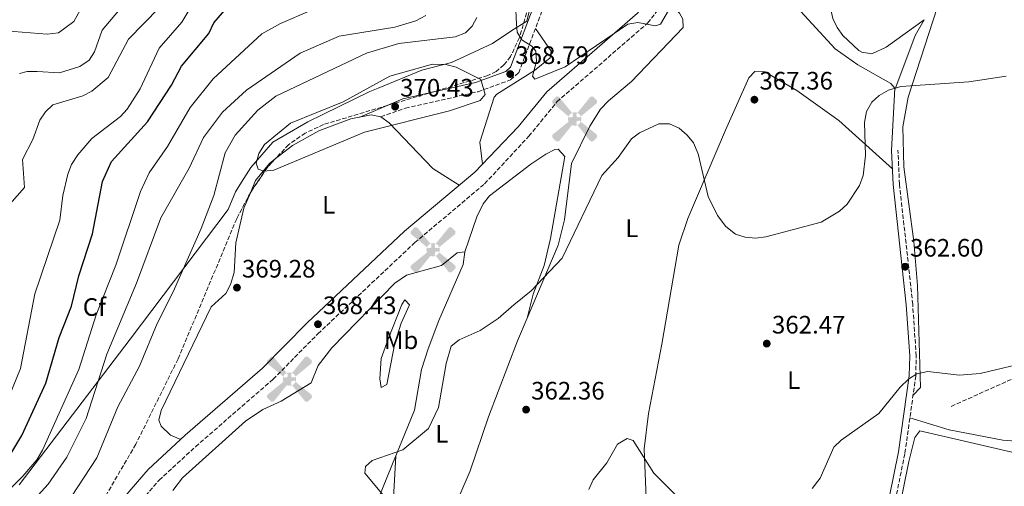
# Model space of a CAD drawing. Units: metres. Extents: x 618896 to 622381, y 4657725 to 4660096.
# Drawn here: x 620461 to 620851, y 4658790 to 4658975 of the extents above; entities that cross this region are included whole.
import ezdxf
from ezdxf.enums import TextEntityAlignment as Align

# ---------------------------------------------------------------- set-up
doc = ezdxf.new("R2010")
doc.units = ezdxf.units.M
doc.header["$MEASUREMENT"] = 0
doc.linetypes.add('DGN Style 3', pattern=[2.435890702152634, 1.739921930109024, -0.6959687720436097])
for name, color, linetype, lineweight in [('Aerogenerador puntual', 7, 'Continuous', 0), ('Barranco lineal', 142, 'DGN Style 3', 13), ('Camino', 7, 'DGN Style 3', 0), ('Cota de punto acotado terreno', 7, 'Continuous', 0), ('Curva de nivel directora', 30, 'Continuous', 30), ('Curva de nivel intermedia', 30, 'Continuous', 0), ('Etiqueta de uso rústico', 92, 'Continuous', 0), ('Etiqueta de zona arbolada', 92, 'Continuous', 0), ('Límite de municipio', 7, 'Continuous', 0), ('Línea de cambio de uso (parcela vista)', 92, 'Continuous', 0), ('Margen derecho', 7, 'Continuous', 0), ('Punto acotado terreno (símbolo)', 7, 'Continuous', 0), ('Vaguada', 142, 'DGN Style 3', 13), ('Zona arbolada', 92, 'DGN Style 3', 0)]:
    doc.layers.add(name, color=color, linetype=linetype, lineweight=lineweight)
doc.styles.add('Style-Arial', font='arial.ttf')

# ---------------------------------------------------------------- blocks, each defined once
blk = doc.blocks.new('5PATER')
at = {"layer": 'Barranco lineal', "linetype": 'Continuous', "lineweight": 0}
h = blk.add_hatch(color=51, dxfattribs=at)
edge = h.paths.add_edge_path()
edge.add_ellipse((0, 0), major_axis=(-0.1095731443231308, -0.1110710700762829), ratio=0.9994222409660317, start_angle=0, end_angle=360)
blk = doc.blocks.new('5AEGEN')
at = {"layer": 'Aerogenerador puntual', "linetype": 'Continuous', "lineweight": 0}
h = blk.add_hatch(color=9, dxfattribs=at)
edge = h.paths.add_edge_path()
edge.add_ellipse((4.367644786834718e-05, -1.002025604248047e-06), major_axis=(1.126285213603163e-05, -0.2640191111199989), ratio=0.9999635666824255, start_angle=203.6021138888889, end_angle=246.6855833333334, ccw=False)
edge.add_line((-0.1056715146771996, 0.2419278621216068), (-0.1051, 0.2427))
edge.add_line((-0.1051, 0.2427), (-0.625, 0.8778))
edge.add_line((-0.625, 0.8778), (-0.7301000000000001, 0.8928))
edge.add_line((-0.7301000000000001, 0.8928), (-0.8901, 0.7278))
edge.add_line((-0.8901, 0.7278), (-0.8851, 0.6278))
edge.add_line((-0.8851, 0.6278), (-0.2451, 0.1027))
edge.add_line((-0.2451, 0.1027), (-0.2424130601056468, 0.1044812381011728))
h = blk.add_hatch(color=9, dxfattribs=at)
edge = h.paths.add_edge_path()
edge.add_line((0.8799, 0.6278), (0.89, 0.7278))
edge.add_line((0.89, 0.7278), (0.73, 0.8927))
edge.add_line((0.73, 0.8927), (0.6249, 0.8828))
edge.add_line((0.6249, 0.8828), (0.1049, 0.2429))
edge.add_line((0.1049, 0.2429), (0.1047054868352516, 0.2423854625728115))
edge.add_ellipse((4.367644786834718e-05, -1.002025604248047e-06), major_axis=(1.126285213603163e-05, -0.2640191111199989), ratio=0.9999635666824255, start_angle=113.55601388888891, end_angle=156.6422416666666, ccw=False)
edge.add_line((0.2420487057824931, 0.1055233506575637), (0.2449, 0.1029))
edge.add_line((0.2449, 0.1029), (0.8799, 0.6278))
h = blk.add_hatch(color=9, dxfattribs=at)
edge = h.paths.add_edge_path()
edge.add_line((-0.0651, -0.1972), (-0.075, -0.09230000000000002))
edge.add_line((-0.075, -0.09230000000000002), (-0.095, -0.0772))
edge.add_line((-0.095, -0.0772), (-0.1951, -0.06710000000000002))
edge.add_line((-0.1951, -0.06710000000000002), (-0.2450000000000001, -0.1072))
edge.add_line((-0.2450000000000001, -0.1072), (-0.2419282828495626, -0.1056011692244703))
edge.add_ellipse((4.367644786834718e-05, -1.002025604248047e-06), major_axis=(1.126285213603163e-05, -0.2640191111199989), ratio=0.9999635666824255, start_angle=293.5739638888889, end_angle=383.5316222222222)
edge.add_line((0.1054611505770105, -0.2420597504122795), (0.1049, -0.2422))
edge.add_line((0.1049, -0.2422), (0.0649, -0.1973))
edge.add_line((0.0649, -0.1973), (0.07490000000000001, -0.0922))
edge.add_line((0.07490000000000001, -0.0922), (0.095, -0.0772))
edge.add_line((0.095, -0.0772), (0.1949, -0.0621))
edge.add_line((0.1949, -0.0621), (0.2449, -0.1072))
edge.add_line((0.2449, -0.1072), (0.2427991363302808, -0.1037872426181733))
edge.add_ellipse((4.367644786834718e-05, -1.002025604248047e-06), major_axis=(1.126285213603163e-05, -0.2640191111199989), ratio=0.9999635666824255, start_angle=66.84995000000002, end_angle=113.5560138888889)
edge.add_line((0.2420487057824931, 0.1055233506575638), (0.2449, 0.1029))
edge.add_line((0.2449, 0.1029), (0.195, 0.06280000000000001))
edge.add_line((0.195, 0.06280000000000001), (0.0949, 0.0728))
edge.add_line((0.0949, 0.0728), (0.075, 0.09280000000000002))
edge.add_line((0.075, 0.09280000000000002), (0.0649, 0.1928))
edge.add_line((0.0649, 0.1928), (0.1049, 0.2429))
edge.add_line((0.1049, 0.2429), (0.1047054750844522, 0.2423854676471439))
edge.add_ellipse((4.367644786834718e-05, -1.002025604248047e-06), major_axis=(1.126285213603163e-05, -0.2640191111199989), ratio=0.9999635666824255, start_angle=156.6422444444444, end_angle=203.6021138888889)
edge.add_line((-0.1056715146771994, 0.2419278621216069), (-0.1051, 0.2427))
edge.add_line((-0.1051, 0.2427), (-0.07010000000000001, 0.1928))
edge.add_line((-0.07010000000000001, 0.1928), (-0.075, 0.0927))
edge.add_line((-0.075, 0.0927), (-0.0951, 0.0728))
edge.add_line((-0.0951, 0.0728), (-0.195, 0.0629))
edge.add_line((-0.195, 0.0629), (-0.2451, 0.1027))
edge.add_line((-0.2451, 0.1027), (-0.2424130651709039, 0.1044812263461101))
edge.add_ellipse((4.367644786834718e-05, -1.002025604248047e-06), major_axis=(1.126285213603163e-05, -0.2640191111199989), ratio=0.9999635666824255, start_angle=246.6855861111111, end_angle=336.8894333333333)
edge.add_line((-0.1035714712579097, -0.2428367692156208), (-0.1051, -0.2422))
edge.add_line((-0.1051, -0.2422), (-0.0651, -0.1972))
h = blk.add_hatch(color=9, dxfattribs=at)
edge = h.paths.add_edge_path()
edge.add_line((-0.625, -0.8872), (-0.1051, -0.2422))
edge.add_line((-0.1051, -0.2422), (-0.1035714712579098, -0.2428367692156208))
edge.add_ellipse((4.367644786834718e-05, -1.002025604248047e-06), major_axis=(1.126285213603163e-05, -0.2640191111199989), ratio=0.9999635666824255, start_angle=293.5739638888889, end_angle=336.88943333333333, ccw=False)
edge.add_line((-0.2419282828495626, -0.1056011692244703), (-0.2450000000000001, -0.1072))
edge.add_line((-0.2450000000000001, -0.1072), (-0.8851, -0.6272))
edge.add_line((-0.8851, -0.6272), (-0.89, -0.7271000000000001))
edge.add_line((-0.89, -0.7271000000000001), (-0.73, -0.8922))
edge.add_line((-0.73, -0.8922), (-0.625, -0.8872))
h = blk.add_hatch(color=9, dxfattribs=at)
edge = h.paths.add_edge_path()
edge.add_line((0.625, -0.8873000000000001), (0.7299, -0.8922))
edge.add_line((0.7299, -0.8922), (0.8899, -0.7272000000000002))
edge.add_line((0.8899, -0.7272000000000002), (0.8849, -0.6272))
edge.add_line((0.8849, -0.6272), (0.2449, -0.1072))
edge.add_line((0.2449, -0.1072), (0.2427991363302808, -0.1037872426181733))
edge.add_ellipse((4.367644786834718e-05, -1.002025604248047e-06), major_axis=(1.126285213603163e-05, -0.2640191111199989), ratio=0.9999635666824255, start_angle=23.53162222222221, end_angle=66.84994999999998, ccw=False)
edge.add_line((0.1054611505770105, -0.2420597504122795), (0.1049, -0.2422))
edge.add_line((0.1049, -0.2422), (0.625, -0.8873000000000001))

msp = doc.modelspace()

# ---------------------------------------------------------------- linework, layer by layer
at = {"layer": 'Camino', "color": 7, "linetype": 'DGN Style 3', "lineweight": 0}
for points in [[(620603.920000002, 4658937.010000004, 370.5000000000001), (620613.6799999987, 4658940.399999999, 370.5000000000001), (620642.5599999971, 4658946.930000001, 369.8600000000005), (620655.4200000005, 4658951.63, 368.7899999999936), (620658.6399999993, 4658954.430000001, 368.7899999999936), (620669.3799999993, 4658982.980000002, 370.5000000000001)], [(620485.1900000013, 4658757.170000004, 369), (620516.0500000003, 4658792.850000003, 370.0700000000069), (620530.4899999974, 4658806.170000004, 370.0700000000069), (620561.239999999, 4658832.920000004, 368.3699999999953), (620578.9899999986, 4658850.920000004, 368.3699999999953), (620617.4299999992, 4658887.080000003, 369), (620645.1200000008, 4658910.430000001, 369.2200000000012), (620662.6200000001, 4658929.239999999, 369.4199999999983), (620673.7899999993, 4658942.930000001, 369.6300000000047), (620709.7399999977, 4658974.16, 370.2500000000001), (620715.6799999988, 4658981.730000001, 370.4499999999971)], [(620742.4600000007, 4658497.300000002, 349.429999999993), (620769.4499999983, 4658577.27, 350.7599999999947), (620780.3299999969, 4658611.950000001, 352.070000000007), (620784.3599999992, 4658629.470000001, 352.8999999999944), (620788.4400000006, 4658657.2, 354.1300000000047), (620793.0499999997, 4658681.559999999, 355.0800000000018), (620799.2199999987, 4658741.910000001, 358.3600000000005), (620811.7499999991, 4658803.649999999, 359.7200000000012), (620816.0199999984, 4658834.010000002, 361.2599999999948), (620816.2100000005, 4658842.180000002, 361.5000000000001), (620814.8200000003, 4658862.590000001, 362.0700000000069), (620809.5900000001, 4658910.300000001, 363.8099999999978), (620808.9599999996, 4658923.7, 363.8399999999965)]]:
    msp.add_polyline3d(points, dxfattribs=at)
at = {"layer": 'Curva de nivel directora', "color": 30, "linetype": 'Continuous', "lineweight": 30, "elevation": 350, "flags": 128}
msp.add_lwpolyline([(620452.73, 4658796.020000001), (620461.6500000005, 4658810.560000001), (620471.159999999, 4658831.400000001), (620476.3899999993, 4658849.53), (620481.3400000002, 4658861.880000004), (620484.2100000002, 4658873.86), (620489.6599999996, 4658890.630000001), (620493.6000000001, 4658911.350000001), (620497.1299999995, 4658919.320000002), (620511.4999999995, 4658935.02), (620520.9400000009, 4658949.539999999), (620524.9199999995, 4658957.070000002), (620535.7899999992, 4658970.020000001), (620537.7099999993, 4658974.210000001), (620543.8099999991, 4658981.279999999), (620547.2099999988, 4658983.380000002), (620568.3400000001, 4658986.880000004), (620577.3700000002, 4658989.609999999), (620584.6300000001, 4658994.42), (620596.3899999994, 4659006.539999999)], dxfattribs=at)
at = {"layer": 'Curva de nivel intermedia', "color": 30, "linetype": 'Continuous', "lineweight": 0, "flags": 128}
for points, elevation in [([(620725.7900000007, 4658992.66), (620714.8899999998, 4658973.78), (620712.9100000017, 4658973.109999999), (620705.8000000016, 4658974.33), (620701.8499999997, 4658973.749999999), (620676.97, 4658956.759999999), (620665.0600000009, 4658951.869999998), (620664.0300000005, 4658953.119999998), (620665.6199999996, 4658958.999999999), (620665.4100000019, 4658963), (620663.7800000003, 4658964.939999999), (620659.9100000011, 4658967.49), (620658.0300000012, 4658970.51), (620657.7000000004, 4658973.659999999), (620657.3800000009, 4658982.15)], 370.0000000000001), ([(620455.1700000007, 4658971.029999998), (620471.7300000011, 4658969.73), (620476.2199999995, 4658970.26), (620482.2200000009, 4658974.720000001), (620488.4700000006, 4658985.970000001)], 330.0000000000001), ([(620445.8600000012, 4658778.4), (620462.0800000018, 4658794.5), (620467.6200000006, 4658800.899999999), (620469.770000001, 4658804.76), (620484.2800000017, 4658836.800000002), (620491.0499999998, 4658858.51), (620498.910000001, 4658878.119999998), (620508.6200000006, 4658907.300000001), (620512.17, 4658914.720000001), (620519.420000001, 4658925.180000001), (620528.4000000019, 4658940.679999999), (620537.4500000001, 4658952.029999999), (620556.7100000004, 4658969.890000001), (620564.1600000004, 4658973.999999999), (620576.4900000019, 4658979.210000001)], 355.0000000000001), ([(620454.0000000016, 4658898.990000002), (620462.6200000006, 4658908.939999999), (620461.8800000007, 4658920.06), (620466.0500000016, 4658927.980000001), (620468.7600000006, 4658935.619999998), (620470.9500000011, 4658938.96), (620473.9800000021, 4658941.73), (620485.7700000004, 4658945.310000001), (620489.3200000019, 4658947.159999999), (620495.8300000009, 4658952.55), (620503.8799999999, 4658967.779999998), (620516.0400000013, 4658980.210000001)], 340.0000000000001), ([(620460.6700000014, 4658954.09), (620463.7500000015, 4658954.890000001), (620467.7500000002, 4658955), (620476.5400000013, 4658954.41), (620484.5800000012, 4658956.970000002), (620488.3699999999, 4658959.499999999), (620490.3800000015, 4658962.800000001), (620493.4300000003, 4658971.369999998), (620501.3499999995, 4658980.74)], 334.9999999999999), ([(620476.6799999998, 4658895.970000001), (620477.8700000012, 4658905.77), (620479.8600000005, 4658914.189999999), (620481.270000001, 4658918.100000001), (620483.8100000002, 4658921.859999998), (620489.3800000001, 4658928.34), (620500.7800000019, 4658937.039999999), (620503.4000000014, 4658940.06), (620508.490000001, 4658948.050000001), (620516.0599999992, 4658964.229999999), (620525.0400000003, 4658974.52), (620529.4000000011, 4658981.779999999)], 345.0000000000001), ([(620642.070000002, 4658976.38), (620640.140000001, 4658972.880000002), (620637.5200000012, 4658970.239999999), (620633.3800000016, 4658968.659999999), (620611.1399999994, 4658966.109999998), (620598.3099999995, 4658962.159999999), (620562.3099999996, 4658945.149999999), (620555.1600000015, 4658939.630000001), (620546.2000000007, 4658929.74), (620542.1799999997, 4658922.679999999), (620537.7300000016, 4658905.819999999), (620532.7200000003, 4658892.67), (620521.6300000015, 4658867.52), (620515.2500000001, 4658855.009999999), (620508.3300000001, 4658838.070000002), (620499.7100000011, 4658821.929999999), (620491.3300000015, 4658801.720000001), (620478.7899999998, 4658782.609999999)], 365.0000000000001), ([(620621.8300000003, 4658977.15), (620617.7700000012, 4658975.039999999), (620609.5700000003, 4658972.550000001), (620587.4199999997, 4658968.909999999), (620572.0199999993, 4658962.239999999), (620550.7200000002, 4658947.59), (620541.2300000018, 4658938.8), (620533.6800000014, 4658928.770000001), (620527.9600000017, 4658916.619999999), (620516.6700000018, 4658896.9), (620507.0200000001, 4658871.009999999), (620495.2899999999, 4658842.880000001), (620487.1300000015, 4658817.34), (620479.4400000003, 4658802.069999998)], 359.9999999999999), ([(620624.4800000011, 4658957.850000001), (620607.5600000009, 4658953.140000001), (620588.9800000021, 4658942.91), (620568.2000000017, 4658934.409999999), (620557.8600000016, 4658926.029999999), (620555.6399999999, 4658922.480000001), (620554.52, 4658918.640000001), (620555.3600000005, 4658916.17), (620557.5399999998, 4658915.42), (620561.4900000015, 4658915.849999999), (620597.4800000002, 4658930.88), (620631.1900000012, 4658939.310000001), (620643.2700000001, 4658943.449999998), (620645.3100000008, 4658945.810000001), (620643.6400000012, 4658951.789999999), (620633.8300000009, 4658956.71), (620629.7100000015, 4658957.710000001), (620624.4800000011, 4658957.850000001)], 370), ([(620605.0199999994, 4658786.869999999), (620597.6100000021, 4658795.679999999), (620597.9000000004, 4658798.26), (620600.5300000012, 4658800.71), (620612.7300000008, 4658804.869999999), (620622.8700000019, 4658813.430000001), (620626.7900000003, 4658821.720000001), (620629.8800000015, 4658839.119999999), (620631.890000001, 4658845.99), (620635.0100000012, 4658848.5), (620643.400000002, 4658852.26), (620650.4400000006, 4658856.989999999), (620656.67, 4658862.479999999), (620663.5099999997, 4658867.989999998), (620675.8800000015, 4658880.98), (620691.5400000011, 4658913.73), (620698.1100000005, 4658920.8), (620703.3000000004, 4658928.24), (620706.5300000003, 4658930.599999999), (620714.1800000012, 4658934.230000001), (620718.4400000015, 4658934.199999999), (620722.2200000011, 4658932.449999999), (620725.3600000016, 4658929.729999999), (620727.8899999997, 4658926.640000001), (620729.7900000017, 4658922.239999999), (620733.7100000001, 4658905.380000001), (620737.3900000014, 4658897.9), (620740.7799999999, 4658893.499999999), (620744.630000001, 4658890.390000001), (620748.450000001, 4658889.21), (620752.5200000014, 4658888.899999999), (620756.5400000003, 4658889.439999999), (620778.5800000012, 4658895.249999999), (620785.8000000009, 4658899.560000001), (620788.8800000009, 4658902.369999998), (620793.7200000002, 4658909.730000001), (620795.1200000016, 4658913.640000001), (620796.150000002, 4658921.630000001), (620795.7100000017, 4658934.680000001), (620796.530000002, 4658939.079999999), (620798.6100000007, 4658942.8), (620801.5800000012, 4658945.489999999), (620805.1799999999, 4658947.57), (620810.0599999994, 4658949.01), (620837.0400000003, 4658950.82), (620851.8500000006, 4658953.050000001)], 365.0000000000001), ([(620452.4999999997, 4658816.470000001), (620461.140000001, 4658837.219999999), (620466.7800000003, 4658866.769999999), (620476.6799999998, 4658895.970000001)], 345.0000000000001), ([(620786.4100000011, 4658808.800000001), (620801.4400000004, 4658819.279999999), (620809.8899999994, 4658829.720000001), (620813.1300000005, 4658832.900000001), (620816.5000000012, 4658835.050000001), (620820.7600000014, 4658835.939999999), (620833.3200000009, 4658834.550000001), (620841.5300000008, 4658835.13), (620862.6100000007, 4658840.17)], 359.9999999999999), ([(620686.4100000013, 4658789.23), (620688.1700000004, 4658793.000000001), (620693.5000000013, 4658799.730000001), (620697.7400000015, 4658807.119999998), (620701.6300000007, 4658809.409999999), (620703.9599999997, 4658808.609999999), (620712.2200000009, 4658795.67), (620721.9200000018, 4658785.890000001)], 359.9999999999999), ([(620774.9700000014, 4658789.55), (620778.1600000011, 4658793.699999998), (620783.5299999999, 4658806.019999999), (620786.4100000011, 4658808.800000001)], 359.9999999999999), ([(620479.4400000003, 4658802.069999998), (620472.1, 4658791.310000001), (620462.7800000014, 4658781.08), (620417.0800000011, 4658737.91)], 359.9999999999999)]:
    msp.add_lwpolyline(points, dxfattribs=dict(at, elevation=elevation))
at = {"layer": 'Límite de municipio', "color": 7, "linetype": 'Continuous', "lineweight": 0}
msp.add_polyline3d([(620689.8099999987, 4659153.82, 375.6600000000001), (620693.3000000007, 4659148.539999999, 375.74), (620693.2899999992, 4659137.480000001, 375.44), (620692.7699999996, 4659114.969999999, 375.32), (620689, 4659086.949999999, 374.82), (620673.1999999993, 4659019.13, 371.8400000000001), (620661.8500000016, 4658975, 369.9100000000001), (620661.7899999992, 4658974.960000001, 369.9100000000001), (620655.9200000018, 4658971.239999998, 369.3400000000001), (620648.2199999989, 4658966.059999999, 367.11), (620632.0199999996, 4658958.5, 369.43), (620620.2300000006, 4658955.430000001, 370.04), (620602.870000001, 4658948.370000001, 370.05), (620599.5899999999, 4658947.039999999, 370.04), (620575.0500000007, 4658935.050000001, 370.08), (620561.1499999985, 4658926.870000001, 370.05), (620552.3599999994, 4658916.850000001, 369.25), (620548.7100000009, 4658911, 368.38), (620546.3599999994, 4658907.25, 367.9700000000001), (620543.379999999, 4658900.219999999, 367.85), (620504.5199999996, 4658848.77, 362.27), (620460.5100000016, 4658791.030000002, 355.68)], dxfattribs=at)
at = {"layer": 'Línea de cambio de uso (parcela vista)', "color": 92, "linetype": 'Continuous', "lineweight": 0, "extrusion": (0.250541697428313, -0.1891929962727136, 0.9494392387146703), "elevation": -725555.412123995, "flags": 128}
msp.add_lwpolyline([(4092083.735661734, 2195362.404372303), (4092105.74436234, 2195369.284430269), (4092112.946938275, 2195370.23617162)], dxfattribs=at)
at = {"layer": 'Línea de cambio de uso (parcela vista)', "color": 92, "linetype": 'Continuous', "lineweight": 0}
for points in [[(620780.8092, 4659020.755799999, 370.0598999999929), (620779.3600000005, 4658995.140000001, 369.8600000000006), (620779.8399999999, 4658991.180000001, 369.7200000000012), (620783.1100000005, 4658975.930000001, 368.5200000000041), (620784.8499999996, 4658972.4, 368.2100000000065), (620787.1799999997, 4658969.17, 367.7599999999948), (620793.4699999997, 4658963.26, 367.3899999999995), (620794.6200000001, 4658962.58, 367.3899999999995), (620798.5999999996, 4658961.970000001, 367.3899999999995), (620804.2999999998, 4658964.65, 367.8000000000029), (620819.3992999997, 4658975.4924, 367.5602000000072)], [(620723.6205000002, 4659015.471200001, 370.0081999999966), (620731.5999999996, 4659005.42, 368.8399999999965), (620734.9800000006, 4659003.16, 368.570000000007), (620742.4400000004, 4659000.460000001, 368.429999999993), (620747.4800000006, 4658999.58, 368.6399999999995), (620755.4699999997, 4658999.99, 368.6300000000047), (620769.3600000005, 4659003.300000001, 369.25), (620770.2599999999, 4659001.050000001, 368.8399999999965), (620768.3099999996, 4658994.600000001, 368.8399999999965), (620767.6299999999, 4658986.640000001, 368.3000000000029), (620768.2599999999, 4658981.76, 367.8099999999977), (620769.1100000005, 4658980.24, 367.6100000000006), (620771.9699999997, 4658977.130000001, 366.7799999999988), (620784.0499999998, 4658963.960000001, 366.0500000000029), (620793.04, 4658957.57, 365.75), (620806.1299999999, 4658950.230000001, 365.5500000000029), (620807.7599999999, 4658948.4, 365.1399999999995), (620806.4000000004, 4658923.58, 363.8399999999965)], [(620827.7699999996, 4658990.5, 368.5299999999988), (620813.0300000003, 4658944.82, 364.679999999993), (620810.8899999997, 4658932.970000001, 363.8099999999977), (620811.3099999996, 4658917.180000001, 362.5599999999977), (620815.3300000001, 4658887.480000001, 360.9400000000023), (620816.7199999997, 4658870.09, 360.3099999999977), (620817.9000000004, 4658829.67, 360), (620814.9699999997, 4658826.539999999, 360.8800000000047)], [(620661.9197000006, 4658857.110099999, 364.1843999999983), (620674.2100000001, 4658886.140000001, 366.0800000000018), (620676.7400000002, 4658896.119999999, 366.2799999999988), (620679.5599999996, 4658918.49, 366.2799999999988), (620686.8300000001, 4658933.310000001, 366.4700000000012), (620691.0899999999, 4658940.07, 366.8699999999953), (620694.1500000004, 4658943.369999999, 367.2200000000012), (620703.3600000005, 4658951, 368.3300000000018), (620723.7999999998, 4658972.430000001, 368.5500000000029), (620723.6200000001, 4658975.689999999, 368.9600000000065), (620722.3300000001, 4658978.109999999, 369.5800000000018), (620716.6100000005, 4658983.76, 370.4499999999971)], [(620665.2300000006, 4658971.939999999, 369.8399999999965), (620671.4800000006, 4658963.07, 369.6300000000047), (620671.0599999996, 4658960.359999999, 369.6300000000047), (620664.8499999996, 4658955.310000001, 369.429999999993), (620649.8799999999, 4658946.02, 369.4199999999983), (620648.8799999999, 4658944.720000001, 369.4199999999983), (620643.1500000004, 4658926.92, 370.25), (620644.2000000002, 4658918.180000001, 369.25)], [(620806.75, 4658916.300000001, 363.820000000007), (620785.5499999998, 4658935.58, 366.1199999999953), (620768.9199999999, 4658947.460000001, 367.0599999999977), (620756.2000000002, 4658954.779999999, 367.320000000007), (620752.1699999999, 4658954.930000001, 367.1199999999953), (620749.7999999998, 4658952.5, 367.1199999999953), (620740.5599999996, 4658931.689999999, 367.0200000000041), (620725.6200000001, 4658896.619999999, 364.1699999999983), (620722.0800000001, 4658886.08, 363.6199999999953), (620715.3499999996, 4658846.82, 361.4199999999983), (620710.1299999999, 4658819.279999999, 362), (620708.29, 4658805.27, 361.4700000000012), (620709.1968, 4658785.948000001, 359.0443999999989)], [(620562.0716000004, 4658920.2885, 370.2799999999988), (620568.9400000004, 4658925.550000001, 370.2799999999988), (620579.3899999997, 4658931.359999999, 370.2799999999988), (620592.0199999996, 4658936.140000001, 370.2799999999988), (620600.1500000004, 4658937.77, 370.2799999999988), (620603.9199999999, 4658937.01, 370.5), (620607.25, 4658934.57, 370.429999999993), (620624.5099999999, 4658916.460000001, 369.6699999999983), (620634.9600000001, 4658909.82, 369.1699999999983)], [(620637.3200000003, 4658883.449999999, 369.0500000000029), (620642.0800000001, 4658897.380000001, 370.2299999999959), (620644.5099999999, 4658902.480000001, 370.070000000007), (620647.0300000003, 4658905.66, 369.9600000000065), (620663.4400000004, 4658918.180000001, 368.8899999999995), (620669.3499999996, 4658922.109999999, 368.2200000000012), (620673, 4658924.02, 367.5299999999988), (620674.2300000006, 4658924.109999999, 367.3999999999942), (620676.8899999997, 4658921.180000001, 367.3999999999942), (620671.2800000003, 4658888.67, 368.1199999999953), (620668.7699999996, 4658877.960000001, 367.7100000000065), (620664.3399999999, 4658866.710000001, 367.0200000000041), (620661.9197000006, 4658857.110099999, 364.1900000000023)], [(620552.2248000001, 4658906.8343, 370.1867000000057), (620554.2999999998, 4658911.74, 370.2799999999988), (620559.75, 4658918.51, 370.2799999999988), (620562.0716000004, 4658920.2885, 370.2799999999988)], [(620524.6699999999, 4658809.08, 370.070000000007), (620520.5999999996, 4658810.74, 370.070000000007), (620516.8899999997, 4658814.33, 370.2799999999988), (620515.9500000002, 4658816.65, 370.2799999999988), (620516.9199999999, 4658820.5, 370.2799999999988), (620536.7400000002, 4658861.619999999, 369.6399999999995), (620542.4600000001, 4658866.890000001, 369.429999999993), (620544.3899999997, 4658870.470000001, 369.4900000000052), (620545.7699999996, 4658875.199999999, 369.6399999999995), (620546.4900000002, 4658887, 370.070000000007), (620549.6299999999, 4658900.699999999, 370.070000000007), (620552.2248000001, 4658906.8343, 370.1867000000057)], [(620637.3200000003, 4658883.449999999, 368.7100000000065), (620634.1600000003, 4658883.060000001, 368.7100000000065), (620627.9600000001, 4658877.980000001, 368.5), (620614.1500000004, 4658874.199999999, 368.5), (620609.4699999997, 4658870.99, 368.5), (620584.5199999996, 4658845.33, 368.4400000000023), (620579.0599999996, 4658838.390000001, 368.2899999999936), (620576.2999999998, 4658831.470000001, 367.8600000000006), (620564.4299999997, 4658824.199999999, 367.6499999999942), (620557.1399999997, 4658820.91, 368.0599999999977), (620550.2800000003, 4658816.27, 368.6300000000047), (620525.2699999996, 4658793.84, 369.5), (620521.4600000001, 4658788.84, 369.6699999999983)], [(620609.8499999996, 4658802.560000001, 364.5261000000028), (620617.3099999996, 4658820.59, 366.7700000000041), (620620.1100000005, 4658836.84, 366.8000000000029), (620622.6900000004, 4658844.930000001, 366.6499999999942), (620626.9699999997, 4658856.24, 366.7299999999959), (620636.5499999998, 4658878.439999999, 368.5099999999948), (620637.3200000003, 4658883.449999999, 368.7100000000065)], [(620604.0999999996, 4658829.689999999, 368.9199999999983), (620603.5300000003, 4658833.109999999, 368.9199999999983), (620604.0999999996, 4658841.119999999, 368.9199999999983), (620606.8700000001, 4658848.859999999, 368.7200000000012), (620612.2999999998, 4658862.560000001, 368.0800000000018), (620613.5, 4658864.4, 367.8899999999995), (620615.3399999999, 4658862.390000001, 367.4799999999959), (620611.9900000002, 4658855.119999999, 367.2700000000041), (620609.5099999999, 4658847.27, 367.4700000000012), (620606.3399999999, 4658830.77, 368.7200000000012), (620604.0999999996, 4658829.689999999, 368.9199999999983)], [(620485.9400000004, 4658740.34, 367.4700000000012), (620487.3700000001, 4658741.850000001, 367.4400000000023), (620490.4299999997, 4658743.82, 367.0099999999948), (620492.4100000003, 4658744.52, 366.8399999999965), (620499.4000000004, 4658745.84, 366.4499999999971), (620507.3700000001, 4658746.24, 366.1600000000035), (620518.7199999997, 4658744.380000001, 365.8399999999965), (620532.8799999999, 4658740.199999999, 365.429999999993), (620536.4600000001, 4658738.27, 365.3099999999977), (620539.9500000002, 4658735.529999999, 365.0899999999965), (620556.6799999997, 4658715.029999999, 362.6999999999971), (620571.0899999999, 4658701.24, 361.2599999999948), (620574.1299999999, 4658699.560000001, 361.2599999999948), (620583.2699999996, 4658700.189999999, 361.2599999999948), (620586.8600000005, 4658701.640000001, 361.2599999999948), (620598.2000000002, 4658711.189999999, 361.5800000000018), (620604.5499999998, 4658718.609999999, 361.6999999999971), (620608.7599999999, 4658725.369999999, 361.6900000000023), (620639.4100000003, 4658796.560000001, 362.1100000000006), (620646.6500000004, 4658818.060000001, 362.5399999999936), (620658.1299999999, 4658848.16, 363.6000000000058), (620661.9197000006, 4658857.110099999, 364.1843999999983)], [(620862.7699999996, 4658807.800000001, 360.25), (620850.6200000001, 4658808.779999999, 359.9199999999983), (620829.29, 4658812.810000001, 359.2599999999948), (620813.7000000002, 4658817.57, 360.429999999993)], [(620755.04, 4658520.039999999, 348.929999999993), (620760.9400000004, 4658545.75, 349.3099999999977), (620773.9299999997, 4658585.140000001, 350.320000000007), (620781.9699999997, 4658611.560000001, 351.6199999999953), (620786.0199999996, 4658631.279999999, 352.8099999999977), (620790.4900000002, 4658657.84, 353.6399999999995), (620797.4100000003, 4658688.76, 355.0800000000018), (620798.29, 4658707.439999999, 355.6999999999971), (620800.6200000001, 4658731.189999999, 356.929999999993), (620805.0999999996, 4658759.789999999, 357.8000000000029), (620813.29, 4658800.34, 358.7799999999988), (620815.6299999999, 4658809.82, 358.7899999999936), (620817.5999999996, 4658812.42, 358.7899999999936), (620857.0499999998, 4658803.33, 359.6999999999971)], [(620603.0999999996, 4658786.02, 366.2200000000012), (620609.7300000006, 4658802.27, 364.4900000000052), (620609.8499999996, 4658802.560000001, 364.5261000000028)], [(620609.8499999996, 4658802.560000001, 364.5299999999988), (620609, 4658785.810000001, 364.1699999999983), (620610.3099999996, 4658762.26, 365.5899999999965), (620611.3899999997, 4658758.480000001, 365.6000000000058), (620612.4199999999, 4658756.83, 365.3800000000047), (620615.3300000001, 4658754.82, 364.1000000000058), (620619.0800000001, 4658755.880000001, 363.070000000007), (620625.29, 4658763.779999999, 361.9199999999983)]]:
    msp.add_polyline3d(points, dxfattribs=at)
at = {"layer": 'Margen derecho', "color": 7, "linetype": 'Continuous', "lineweight": 0}
for points in [[(620459.9400000006, 4658738.330000003, 369), (620480.6400000006, 4658761.200000001, 369), (620511.6799999983, 4658797.090000001, 370.0700000000069), (620526.4299999983, 4658810.699999999, 370.0700000000069), (620557.079999997, 4658837.350000001, 368.3699999999953), (620574.7399999973, 4658855.270000001, 368.3699999999953), (620613.3799999991, 4658891.620000001, 369), (620641.1999999981, 4658915.080000003, 369.2200000000012), (620658.4499999993, 4658932.940000003, 369.4199999999983), (620669.7800000015, 4658946.830000003, 369.6300000000047), (620705.6799999987, 4658978.02, 370.2500000000001), (620710.8900000011, 4658984.649999999, 370.4499999999971), (620712.600000001, 4658988.390000002, 370.4499999999971), (620712.9999999988, 4658994.949999999, 370.4499999999971), (620712.1400000005, 4659007.000000001, 370.6600000000035), (620709.0100000012, 4659018.350000001, 371.0700000000069), (620690.3299999974, 4659067.430000001, 373.9499999999972), (620689.7399999973, 4659074.510000003, 374.3600000000005)], [(620595.6700000019, 4658936.870000003, 370.5000000000001), (620612.629999998, 4658944.07, 370.5000000000001), (620641.4799999997, 4658950.580000003, 369.8600000000005), (620653.4499999991, 4658954.969999999, 368.7899999999936), (620655.4200000005, 4658956.670000002, 368.7899999999936), (620665.8200000009, 4658984.320000002, 370.5000000000001)], [(620740.0399999978, 4658498.120000003, 349.429999999993), (620767.0199999987, 4658578.059999999, 350.7599999999947), (620777.8599999994, 4658612.620000003, 352.070000000007), (620781.8400000001, 4658629.950000001, 352.8999999999944), (620785.9100000004, 4658657.620000003, 354.1300000000047), (620790.5199999993, 4658681.930000001, 355.0800000000018), (620796.6900000006, 4658742.300000003, 358.3600000000005), (620809.2199999989, 4658804.09, 359.7200000000012), (620813.4600000012, 4658834.220000001, 361.2599999999948), (620813.649999999, 4658842.13, 361.5000000000001), (620812.2699999999, 4658862.36, 362.0700000000069), (620807.0399999997, 4658910.11, 363.8099999999978), (620806.399999998, 4658923.580000003, 363.8399999999965)]]:
    msp.add_polyline3d(points, dxfattribs=at)
at = {"layer": 'Vaguada', "color": 142, "linetype": 'DGN Style 3', "lineweight": 13}
msp.add_polyline3d([(621017.5800000001, 4659090.92, 370.7299999999959), (621010.2100000001, 4659078.100000001, 369.8699999999953), (620995.79, 4659049.980000001, 368.7400000000052), (620980.0300000003, 4659038.789999999, 368.320000000007), (620961.0599999996, 4659019.980000001, 367.0299999999988), (620951.8300000001, 4659006.470000001, 366.2799999999988), (620937.9900000002, 4658980.01, 365.1999999999971), (620932.5499999998, 4658972.67, 364.7599999999948), (620927.9699999997, 4658968.77, 364.5500000000029), (620925.1900000004, 4658965.84, 364.320000000007), (620923.4800000006, 4658963.140000001, 364.1399999999995), (620910.9800000006, 4658928.109999999, 362.7700000000041), (620900.7999999998, 4658909.119999999, 361.8899999999995), (620873.5599999996, 4658849.41, 360.4799999999959), (620867.79, 4658842.300000001, 360.6399999999995), (620858.3600000005, 4658834.84, 360.4700000000012), (620829.5599999996, 4658821.92, 359.6100000000006)], dxfattribs=at)
at = {"layer": 'Zona arbolada', "color": 92, "linetype": 'DGN Style 3', "lineweight": 0, "extrusion": (0.06355012758383784, -0.05638265156160191, 0.9963846535786073), "elevation": -222876.9787877032, "flags": 128}
msp.add_lwpolyline([(3896859.742484249, 2618290.601902774), (3896855.407684946, 2618290.729026521), (3896843.424360786, 2618289.101531805), (3896843.143361957, 2618289.032866156)], dxfattribs=at)
at = {"layer": 'Zona arbolada', "color": 92, "linetype": 'DGN Style 3', "lineweight": 0}
for points in [[(620671.2300000006, 4659014.41, 372.429999999993), (620664.4800000006, 4658987.550000001, 371.8600000000006), (620658.9199999999, 4658968.369999999, 370.3099999999977), (620655.3600000005, 4658960.83, 369.8399999999965), (620652.75, 4658957.539999999, 369.6399999999995), (620649.6200000001, 4658954.91, 369.5), (620646.3300000001, 4658953.310000001, 369.4499999999971), (620581.2599999999, 4658933.949999999, 369.4799999999959), (620574.0199999996, 4658930.5, 369.6399999999995), (620567.3700000001, 4658925.92, 369.820000000007), (620562.0716000004, 4658920.2885, 369.8392000000022)], [(620664.4800000006, 4658987.550000001, 371.8600000000006), (620658.9199999999, 4658968.369999999, 370.3099999999977), (620655.3600000005, 4658960.83, 369.8399999999965), (620652.75, 4658957.539999999, 369.6399999999995), (620649.6200000001, 4658954.91, 369.5), (620646.3300000001, 4658953.310000001, 369.4499999999971), (620581.2599999999, 4658933.949999999, 369.4799999999959), (620574.0199999996, 4658930.5, 369.6399999999995), (620567.3700000001, 4658925.92, 369.820000000007), (620559.0999999996, 4658917.130000001, 369.8500000000058), (620552.3600000005, 4658907.09, 369.7100000000065), (620546.7999999998, 4658896.57, 369.5399999999936), (620523.5499999998, 4658840.970000001, 369.0299999999988), (620506.8099999996, 4658807.109999999, 369.0299999999988), (620490.2000000002, 4658778.680000001, 369.0299999999988)], [(620552.2248000001, 4658906.8343, 369.7059000000008), (620546.7999999998, 4658896.57, 369.5399999999936), (620523.5499999998, 4658840.970000001, 369.0299999999988), (620506.8099999996, 4658807.109999999, 369.0299999999988), (620490.2000000002, 4658778.680000001, 369.0299999999988), (620480.5300000003, 4658765.980000001, 369.0299999999988), (620472.6500000004, 4658757.619999999, 369.0299999999988), (620457.2699999996, 4658744.630000001, 368.6699999999983)]]:
    msp.add_polyline3d(points, dxfattribs=at)

# ---------------------------------------------------------------- block references
at = {"layer": 'Aerogenerador puntual', "color": 7, "linetype": 'Continuous', "lineweight": 0, "xscale": 10, "yscale": 10, "zscale": 10}
for p in [(620680.8200000003, 4658936.119999999), (620624.6799999997, 4658884.25), (620567.7199999997, 4658832.960000001)]:
    msp.add_blockref('5AEGEN', p, dxfattribs=at)
at = {"layer": 'Punto acotado terreno (símbolo)', "color": 7, "linetype": 'Continuous', "lineweight": 0, "xscale": 10, "yscale": 10, "zscale": 10}
for p in [(620655.260000002, 4658953.930000002, 368.7899999999936), (620752.0599999987, 4658943.780000002, 367.3600000000006), (620609.6200000017, 4658941.010000002, 370.429999999993), (620811.8000000005, 4658877.530000002, 362.6000000000068), (620546.9099999992, 4658869.239999998, 369.2799999999993), (620579.030000001, 4658854.730000002, 368.4299999999935), (620756.9600000003, 4658847.040000001, 362.4700000000012), (620661.5499999993, 4658820.86, 362.360000000001)]:
    msp.add_blockref('5PATER', p, dxfattribs=at)

# ---------------------------------------------------------------- texts
at = {"layer": 'Cota de punto acotado terreno', "color": 7, "linetype": 'Continuous', "lineweight": 0, "style": 'Style-Arial'}
for s, p in [('368.79', (620657.2499999994, 4658957.930000001, 368.7899999999936)), ('367.36', (620754.0500000007, 4658947.780000002, 367.3600000000006)), ('370.43', (620611.6000000027, 4658945.010000003, 370.429999999993)), ('362.60', (620813.7800000014, 4658881.530000002, 362.6000000000058)), ('369.28', (620548.8900000001, 4658873.239999998, 369.2799999999988)), ('368.43', (620581.010000002, 4658858.730000001, 368.429999999993)), ('362.47', (620759.0100000027, 4658851.039999999, 362.4700000000012)), ('362.36', (620663.5399999992, 4658824.86, 362.3600000000006))]:
    msp.add_text(s, height=7.000000000000002, dxfattribs=at).set_placement(p)
at = {"layer": 'Etiqueta de uso rústico', "color": 92, "linetype": 'Continuous', "lineweight": 0, "style": 'Style-Arial'}
for s, p in [('L', (620583.2814203794, 4658902.090009999, 369.6900000000023)), ('L', (620703.5014203786, 4658892.760009999, 364.3399999999965)), ('Mb', (620611.9702462426, 4658848.390009999, 367.3999999999942)), ('L', (620767.6414203794, 4658832.530010001, 361.6300000000047)), ('L', (620628.1214203793, 4658811.260010001, 364.4100000000035))]:
    msp.add_text(s, height=7.000000000000002, dxfattribs=at).set_placement(p, align=Align.MIDDLE_CENTER)
at = {"layer": 'Etiqueta de zona arbolada', "color": 92, "linetype": 'Continuous', "lineweight": 0, "style": 'Style-Arial'}
msp.add_text('Cf', height=7.000000000000002, dxfattribs=at).set_placement((620490.3794962442, 4658861.550009999, 353.3000000000029), align=Align.MIDDLE_CENTER)

doc.saveas('drawing.dxf')
